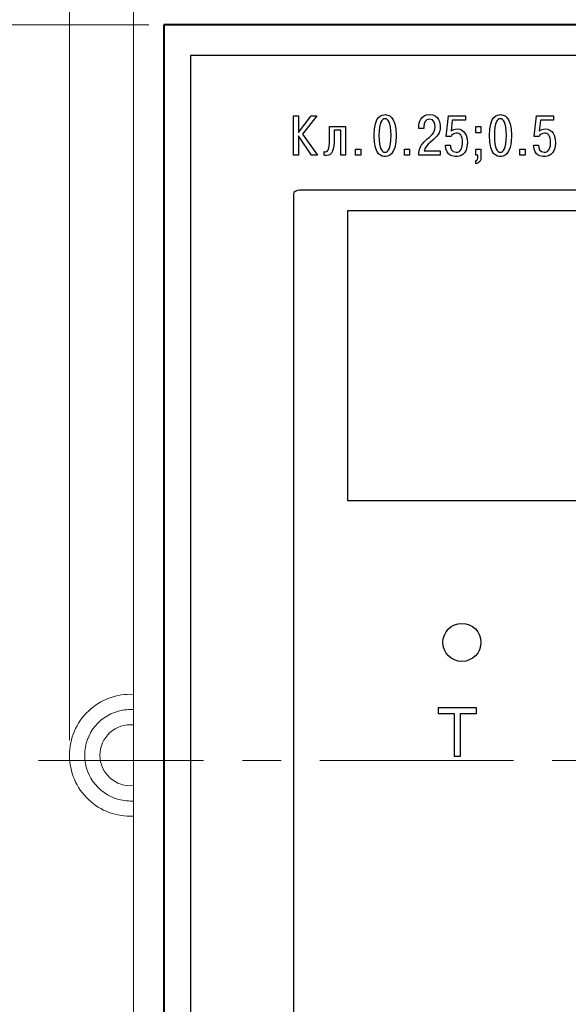
# Model space of a CAD drawing. Extents: x -426 to 19, y -329 to -22.
# Drawn here: x -361 to -325, y -154 to -89 of the extents above; entities that cross this region are included whole.
import ezdxf
from ezdxf.lldxf.tags import DXFTag

# ---------------------------------------------------------------- set-up
doc = ezdxf.new("R2010")
doc.units = 0
doc.header["$MEASUREMENT"] = 0
doc.linetypes.add('CENTER', pattern=[10.16, 6.35, -1.27, 1.27, -1.27])
doc.layers.get('0').update_dxf_attribs({"color": 250})
for name, color, linetype, lineweight in [('main', 5, 'Continuous', 40), ('size', 7, 'Continuous', 13), ('ОСЕВЫЕ', 1, 'CENTER', 15)]:
    doc.layers.add(name, color=color, linetype=linetype, lineweight=lineweight)
doc.layers.add('text', color=250, linetype='Continuous')
doc.styles.add('K5_TEXTSTYLE', font='win_eskd.shx', dxfattribs={"width": 0.8, "oblique": 15, "height": 3.5})
tags = doc.linetypes.add('New Line1', pattern=[0.8, 0.5, -0.3]).pattern_tags.tags
tags[6:7] = [DXFTag(74, 4), DXFTag(75, 0), DXFTag(340, '0'), DXFTag(46, 1.0), DXFTag(50, 0.0), DXFTag(44, 0.0), DXFTag(45, 0.0)]
tags[4:5] = [DXFTag(74, 4), DXFTag(75, 0), DXFTag(340, '0'), DXFTag(46, 1.0), DXFTag(50, 0.0), DXFTag(44, 0.0), DXFTag(45, 0.0)]
doc.dimstyles.get("Standard").update_dxf_attribs({"dimtxt": 0.18, "dimasz": 0.18, "dimexe": 0.18, "dimexo": 0.0625, "dimgap": 0.09, "dimtad": 0, "dimtih": 1, "dimtoh": 1, "dimdec": 4, "dimzin": 0, "dimdsep": 46, "dimtxsty": 'Standard', "dimcen": 0.09, "dimadec": 0, "dimazin": 0, "dimtfac": 1, "dimtdec": 4, "dimtofl": 0, "dimtmove": 0, "dimatfit": 3, "dimfxl": 1, "dimtolj": 1, "dimtzin": 0, "dimarcsym": 0})

# ---------------------------------------------------------------- blocks, each defined once
blk = doc.blocks.new('*D95')
at = {"layer": 'Defpoints', "color": 0, "ltscale": 5, "transparency": 16777216}
for p in [(-351.966, -89.617), (-363.966, -185.617), (-351.966, -185.617)]:
    blk.add_point(p, dxfattribs=at)
at = {"layer": 'size', "color": 0, "lineweight": 15, "ltscale": 5, "transparency": 16777216}
for p, q in [((-352.966, -89.617), (-364.966, -89.617)), ((-363.966, -94.617), (-363.966, -180.617)), ((-352.966, -185.617), (-364.966, -185.617))]:
    blk.add_line(p, q, dxfattribs=at)
at = {"layer": 'size', "color": 0, "ltscale": 5, "transparency": 16777216}
for points in [[(-364.799, -94.617), (-363.133, -94.617), (-363.966, -89.617)], [(-364.799, -180.617), (-363.133, -180.617), (-363.966, -185.617)]]:
    blk.add_solid(points, dxfattribs=at)
at = {"layer": 'size', "color": 0, "ltscale": 5, "transparency": 16777216, "insert": (-366.716, -137.617), "char_height": 3.5, "attachment_point": 5, "rotation": 90, "style": 'K5_TEXTSTYLE'}
blk.add_mtext('\\A1;96', dxfattribs=at)
blk = doc.blocks.new('_Dot')
at = {"color": 0, "linetype": 'ByBlock', "lineweight": -2}
blk.add_line((-0.5, 0), (-1, 0), dxfattribs=at)
at = {"color": 0, "linetype": 'ByBlock', "const_width": 0.5}
blk.add_lwpolyline([(-0.25, 0, 1), (0.25, 0, 1)], format="xyb", close=True, dxfattribs=at)
blk = doc.blocks.new('*D96')
at = {"layer": 'Defpoints', "color": 0, "ltscale": 5, "transparency": 16777216}
for p in [(-249.766, -77.617), (-358.166, -137.517), (-249.766, -137.717)]:
    blk.add_point(p, dxfattribs=at)
at = {"layer": 'size', "color": 0, "lineweight": 15, "ltscale": 5, "transparency": 16777216}
for p, q in [((-358.166, -136.517), (-358.166, -76.617)), ((-249.766, -136.717), (-249.766, -76.617)), ((-353.166, -77.617), (-254.766, -77.617))]:
    blk.add_line(p, q, dxfattribs=at)
at = {"layer": 'size', "color": 0, "ltscale": 5, "transparency": 16777216}
for points in [[(-353.166, -76.784), (-353.166, -78.451), (-358.166, -77.617)], [(-254.766, -76.784), (-254.766, -78.451), (-249.766, -77.617)]]:
    blk.add_solid(points, dxfattribs=at)
at = {"layer": 'size', "color": 0, "ltscale": 5, "transparency": 16777216, "insert": (-303.966, -74.867), "char_height": 3.5, "attachment_point": 5, "style": 'K5_TEXTSTYLE'}
blk.add_mtext('\\A1;109', dxfattribs=at)
blk = doc.blocks.new('*D99')
at = {"layer": 'Defpoints', "color": 0, "ltscale": 5, "transparency": 16777216}
for p in [(-351.966, -87.617), (-370.966, -187.617), (-351.966, -187.617)]:
    blk.add_point(p, dxfattribs=at)
at = {"layer": 'size', "color": 0, "lineweight": 15, "ltscale": 5, "transparency": 16777216}
for p, q in [((-352.966, -87.617), (-371.966, -87.617)), ((-370.966, -92.617), (-370.966, -182.617)), ((-352.966, -187.617), (-371.966, -187.617))]:
    blk.add_line(p, q, dxfattribs=at)
at = {"layer": 'size', "color": 0, "ltscale": 5, "transparency": 16777216}
for points in [[(-371.799, -92.617), (-370.133, -92.617), (-370.966, -87.617)], [(-371.799, -182.617), (-370.133, -182.617), (-370.966, -187.617)]]:
    blk.add_solid(points, dxfattribs=at)
at = {"layer": 'size', "color": 0, "ltscale": 5, "transparency": 16777216, "insert": (-373.716, -137.617), "char_height": 3.5, "attachment_point": 5, "rotation": 90, "style": 'K5_TEXTSTYLE'}
blk.add_mtext('\\A1;100', dxfattribs=at)

msp = doc.modelspace()

# ---------------------------------------------------------------- linework, layer by layer
at = {"layer": 'main', "linetype": 'New Line1', "lineweight": 18, "ltscale": 5}
for p, q in [((-353.966, -88.617), (-353.966, -186.617)), ((-354.166, -134.517), (-353.966, -134.517)), ((-353.966, -140.517), (-354.166, -140.517))]:
    msp.add_line(p, q, dxfattribs=at)
at = {"layer": 'main'}
for p, q in [((-351.966, -89.617), (-351.966, -185.617)), ((-255.966, -89.617), (-351.966, -89.617))]:
    msp.add_line(p, q, dxfattribs=at)
at = {"layer": 'main', "linetype": 'New Line1', "lineweight": 18, "ltscale": 5}
for radius, start, end in [(4, 87.13402, 180), (3, 100.03927, 259.96073), (3, 90, 100.03927), (2, 84.26083, 180), (4, 180, 272.86598), (2, 180, 275.73917), (3, 259.96073, 270)]:
    msp.add_arc((-354.166, -137.517), radius, start, end, dxfattribs=at)
at = {"layer": 'text', "color": 250}
msp.add_open_spline([(-350.235, -91.617), (-350.235, -91.617), (-257.735, -91.617), (-257.735, -91.617), (-257.735, -91.617), (-257.735, -91.617), (-257.735, -184.117), (-257.735, -184.117), (-257.735, -184.117), (-257.735, -184.117), (-350.235, -184.117), (-350.235, -184.117), (-350.235, -184.117), (-350.235, -184.117), (-350.235, -91.617), (-350.235, -91.617)], degree=3, knots=[0, 0, 0, 0, 0.2, 0.2, 0.2, 0.2, 0.4, 0.4, 0.4, 0.4, 0.6, 0.6, 0.6, 0.6, 1, 1, 1, 1], dxfattribs=at)
msp.add_open_spline([(-350.235, -91.617), (-350.235, -91.617), (-257.735, -91.617), (-257.735, -91.617), (-257.735, -91.617), (-257.735, -91.617), (-257.735, -184.117), (-257.735, -184.117), (-257.735, -184.117), (-257.735, -184.117), (-350.235, -184.117), (-350.235, -184.117), (-350.235, -184.117), (-350.235, -184.117), (-350.235, -91.617), (-350.235, -91.617)], degree=3, knots=[0, 0, 0, 0, 0.2, 0.2, 0.2, 0.2, 0.4, 0.4, 0.4, 0.4, 0.6, 0.6, 0.6, 0.6, 1, 1, 1, 1], dxfattribs=at)
msp.add_open_spline([(-350.235, -91.617), (-350.235, -91.617), (-257.735, -91.617), (-257.735, -91.617), (-257.735, -91.617), (-257.735, -91.617), (-257.735, -184.117), (-257.735, -184.117), (-257.735, -184.117), (-257.735, -184.117), (-350.235, -184.117), (-350.235, -184.117), (-350.235, -184.117), (-350.235, -184.117), (-350.235, -91.617), (-350.235, -91.617)], degree=3, knots=[0, 0, 0, 0, 0.2, 0.2, 0.2, 0.2, 0.4, 0.4, 0.4, 0.4, 0.6, 0.6, 0.6, 0.6, 1, 1, 1, 1], dxfattribs=at)
msp.add_open_spline([(-350.235, -91.617), (-350.235, -91.617), (-257.735, -91.617), (-257.735, -91.617), (-257.735, -91.617), (-257.735, -91.617), (-257.735, -184.117), (-257.735, -184.117), (-257.735, -184.117), (-257.735, -184.117), (-350.235, -184.117), (-350.235, -184.117), (-350.235, -184.117), (-350.235, -184.117), (-350.235, -91.617), (-350.235, -91.617)], degree=3, knots=[0, 0, 0, 0, 0.2, 0.2, 0.2, 0.2, 0.4, 0.4, 0.4, 0.4, 0.6, 0.6, 0.6, 0.6, 1, 1, 1, 1], dxfattribs=at)
at = {"layer": 'text', "color": 7}
for points, knots in [([(-337.476, -98.25), (-337.298, -98.25), (-336.754, -98.213), (-336.754, -96.875), (-336.754, -96.875), (-336.754, -95.538), (-337.298, -95.501), (-337.476, -95.501), (-337.476, -95.501), (-337.654, -95.501), (-338.198, -95.538), (-338.198, -96.875), (-338.198, -96.875), (-338.198, -98.213), (-337.654, -98.25), (-337.476, -98.25)], [0, 0, 0, 0, 0.2, 0.2, 0.2, 0.2, 0.4, 0.4, 0.4, 0.4, 0.6, 0.6, 0.6, 0.6, 1, 1, 1, 1]), ([(-333.868, -97.879), (-333.868, -97.879), (-334.908, -97.879), (-334.908, -97.879), (-334.908, -97.879), (-334.86, -97.63), (-334.697, -97.471), (-334.505, -97.312), (-334.505, -97.312), (-333.993, -96.886), (-333.86, -96.734), (-333.86, -96.286), (-333.86, -96.286), (-333.86, -96.086), (-333.905, -95.501), (-334.549, -95.501), (-334.549, -95.501), (-335.145, -95.501), (-335.257, -96.023), (-335.257, -96.327), (-335.257, -96.327), (-335.257, -96.327), (-335.257, -96.404), (-335.257, -96.404), (-335.257, -96.404), (-335.257, -96.404), (-334.934, -96.404), (-334.934, -96.404), (-334.934, -96.404), (-334.934, -96.404), (-334.934, -96.293), (-334.934, -96.293), (-334.934, -96.293), (-334.934, -96.045), (-334.823, -95.793), (-334.56, -95.793), (-334.56, -95.793), (-334.227, -95.793), (-334.193, -96.156), (-334.193, -96.289), (-334.193, -96.289), (-334.193, -96.76), (-334.49, -96.882), (-334.838, -97.216), (-334.838, -97.216), (-335.123, -97.49), (-335.26, -97.675), (-335.264, -98.171), (-335.264, -98.171), (-335.264, -98.171), (-333.868, -98.171), (-333.868, -98.171), (-333.868, -98.171), (-333.868, -98.171), (-333.868, -97.879), (-333.868, -97.879)], [0, 0, 0, 0, 0.066667, 0.066667, 0.066667, 0.066667, 0.133333, 0.133333, 0.133333, 0.133333, 0.2, 0.2, 0.2, 0.2, 0.266667, 0.266667, 0.266667, 0.266667, 0.333333, 0.333333, 0.333333, 0.333333, 0.4, 0.4, 0.4, 0.4, 0.466667, 0.466667, 0.466667, 0.466667, 0.533333, 0.533333, 0.533333, 0.533333, 0.6, 0.6, 0.6, 0.6, 0.666667, 0.666667, 0.666667, 0.666667, 0.733333, 0.733333, 0.733333, 0.733333, 0.8, 0.8, 0.8, 0.8, 0.866667, 0.866667, 0.866667, 0.866667, 1, 1, 1, 1]), ([(-329.912, -98.25), (-329.734, -98.25), (-329.19, -98.213), (-329.19, -96.875), (-329.19, -96.875), (-329.19, -95.538), (-329.734, -95.501), (-329.912, -95.501), (-329.912, -95.501), (-330.09, -95.501), (-330.635, -95.538), (-330.635, -96.875), (-330.635, -96.875), (-330.635, -98.213), (-330.09, -98.25), (-329.912, -98.25)], [0, 0, 0, 0, 0.2, 0.2, 0.2, 0.2, 0.4, 0.4, 0.4, 0.4, 0.6, 0.6, 0.6, 0.6, 1, 1, 1, 1]), ([(-343.155, -96.682), (-343.155, -96.682), (-343.155, -95.578), (-343.155, -95.578), (-343.155, -95.578), (-343.155, -95.578), (-343.485, -95.578), (-343.485, -95.578), (-343.485, -95.578), (-343.485, -95.578), (-343.485, -98.171), (-343.485, -98.171), (-343.485, -98.171), (-343.485, -98.171), (-343.155, -98.171), (-343.155, -98.171), (-343.155, -98.171), (-343.155, -98.171), (-343.155, -96.904), (-343.155, -96.904), (-343.155, -96.904), (-343.155, -96.904), (-342.289, -98.171), (-342.289, -98.171), (-342.289, -98.171), (-342.289, -98.171), (-341.892, -98.171), (-341.892, -98.171), (-341.892, -98.171), (-341.892, -98.171), (-342.892, -96.778), (-342.892, -96.778), (-342.892, -96.778), (-342.892, -96.778), (-341.955, -95.578), (-341.955, -95.578), (-341.955, -95.578), (-341.955, -95.578), (-342.326, -95.578), (-342.326, -95.578), (-342.326, -95.578), (-342.326, -95.578), (-343.155, -96.682), (-343.155, -96.682)], [0, 0, 0, 0, 0.083333, 0.083333, 0.083333, 0.083333, 0.166667, 0.166667, 0.166667, 0.166667, 0.25, 0.25, 0.25, 0.25, 0.333333, 0.333333, 0.333333, 0.333333, 0.416667, 0.416667, 0.416667, 0.416667, 0.5, 0.5, 0.5, 0.5, 0.583333, 0.583333, 0.583333, 0.583333, 0.666667, 0.666667, 0.666667, 0.666667, 0.75, 0.75, 0.75, 0.75, 0.833333, 0.833333, 0.833333, 0.833333, 1, 1, 1, 1]), ([(-337.476, -97.971), (-337.665, -97.971), (-337.872, -97.76), (-337.872, -96.875), (-337.872, -96.875), (-337.872, -95.989), (-337.665, -95.778), (-337.476, -95.778), (-337.476, -95.778), (-337.287, -95.778), (-337.08, -95.989), (-337.08, -96.875), (-337.08, -96.875), (-337.08, -97.76), (-337.287, -97.971), (-337.476, -97.971)], [0, 0, 0, 0, 0.2, 0.2, 0.2, 0.2, 0.4, 0.4, 0.4, 0.4, 0.6, 0.6, 0.6, 0.6, 1, 1, 1, 1]), ([(-333.517, -97.508), (-333.473, -98.242), (-332.969, -98.25), (-332.821, -98.25), (-332.821, -98.25), (-332.613, -98.25), (-332.08, -98.19), (-332.08, -97.327), (-332.08, -97.327), (-332.08, -96.882), (-332.273, -96.441), (-332.732, -96.441), (-332.732, -96.441), (-332.902, -96.441), (-333.021, -96.482), (-333.136, -96.567), (-333.136, -96.567), (-333.136, -96.567), (-333.065, -95.871), (-333.065, -95.871), (-333.065, -95.871), (-333.065, -95.871), (-332.195, -95.871), (-332.195, -95.871), (-332.195, -95.871), (-332.195, -95.871), (-332.195, -95.578), (-332.195, -95.578), (-332.195, -95.578), (-332.195, -95.578), (-333.325, -95.578), (-333.325, -95.578), (-333.325, -95.578), (-333.325, -95.578), (-333.462, -96.945), (-333.462, -96.945), (-333.462, -96.945), (-333.462, -96.945), (-333.15, -96.945), (-333.15, -96.945), (-333.15, -96.945), (-333.099, -96.808), (-332.958, -96.719), (-332.795, -96.719), (-332.795, -96.719), (-332.587, -96.719), (-332.395, -96.875), (-332.395, -97.33), (-332.395, -97.33), (-332.395, -97.608), (-332.461, -97.971), (-332.821, -97.971), (-332.821, -97.971), (-333.11, -97.971), (-333.191, -97.682), (-333.191, -97.508), (-333.191, -97.508), (-333.191, -97.508), (-333.517, -97.508), (-333.517, -97.508)], [0, 0, 0, 0, 0.0625, 0.0625, 0.0625, 0.0625, 0.125, 0.125, 0.125, 0.125, 0.1875, 0.1875, 0.1875, 0.1875, 0.25, 0.25, 0.25, 0.25, 0.3125, 0.3125, 0.3125, 0.3125, 0.375, 0.375, 0.375, 0.375, 0.4375, 0.4375, 0.4375, 0.4375, 0.5, 0.5, 0.5, 0.5, 0.5625, 0.5625, 0.5625, 0.5625, 0.625, 0.625, 0.625, 0.625, 0.6875, 0.6875, 0.6875, 0.6875, 0.75, 0.75, 0.75, 0.75, 0.8125, 0.8125, 0.8125, 0.8125, 0.875, 0.875, 0.875, 0.875, 1, 1, 1, 1]), ([(-329.912, -97.971), (-330.101, -97.971), (-330.309, -97.76), (-330.309, -96.875), (-330.309, -96.875), (-330.309, -95.989), (-330.101, -95.778), (-329.912, -95.778), (-329.912, -95.778), (-329.723, -95.778), (-329.516, -95.989), (-329.516, -96.875), (-329.516, -96.875), (-329.516, -97.76), (-329.723, -97.971), (-329.912, -97.971)], [0, 0, 0, 0, 0.2, 0.2, 0.2, 0.2, 0.4, 0.4, 0.4, 0.4, 0.6, 0.6, 0.6, 0.6, 1, 1, 1, 1]), ([(-327.745, -97.508), (-327.7, -98.242), (-327.196, -98.25), (-327.048, -98.25), (-327.048, -98.25), (-326.841, -98.25), (-326.307, -98.19), (-326.307, -97.327), (-326.307, -97.327), (-326.307, -96.882), (-326.5, -96.441), (-326.959, -96.441), (-326.959, -96.441), (-327.13, -96.441), (-327.248, -96.482), (-327.363, -96.567), (-327.363, -96.567), (-327.363, -96.567), (-327.293, -95.871), (-327.293, -95.871), (-327.293, -95.871), (-327.293, -95.871), (-326.422, -95.871), (-326.422, -95.871), (-326.422, -95.871), (-326.422, -95.871), (-326.422, -95.578), (-326.422, -95.578), (-326.422, -95.578), (-326.422, -95.578), (-327.552, -95.578), (-327.552, -95.578), (-327.552, -95.578), (-327.552, -95.578), (-327.689, -96.945), (-327.689, -96.945), (-327.689, -96.945), (-327.689, -96.945), (-327.378, -96.945), (-327.378, -96.945), (-327.378, -96.945), (-327.326, -96.808), (-327.185, -96.719), (-327.022, -96.719), (-327.022, -96.719), (-326.815, -96.719), (-326.622, -96.875), (-326.622, -97.33), (-326.622, -97.33), (-326.622, -97.608), (-326.689, -97.971), (-327.048, -97.971), (-327.048, -97.971), (-327.337, -97.971), (-327.419, -97.682), (-327.419, -97.508), (-327.419, -97.508), (-327.419, -97.508), (-327.745, -97.508), (-327.745, -97.508)], [0, 0, 0, 0, 0.0625, 0.0625, 0.0625, 0.0625, 0.125, 0.125, 0.125, 0.125, 0.1875, 0.1875, 0.1875, 0.1875, 0.25, 0.25, 0.25, 0.25, 0.3125, 0.3125, 0.3125, 0.3125, 0.375, 0.375, 0.375, 0.375, 0.4375, 0.4375, 0.4375, 0.4375, 0.5, 0.5, 0.5, 0.5, 0.5625, 0.5625, 0.5625, 0.5625, 0.625, 0.625, 0.625, 0.625, 0.6875, 0.6875, 0.6875, 0.6875, 0.75, 0.75, 0.75, 0.75, 0.8125, 0.8125, 0.8125, 0.8125, 0.875, 0.875, 0.875, 0.875, 1, 1, 1, 1]), ([(-341.112, -96.289), (-341.112, -96.289), (-341.112, -96.997), (-341.112, -96.997), (-341.112, -96.997), (-341.112, -97.586), (-341.127, -97.938), (-341.397, -97.938), (-341.397, -97.938), (-341.416, -97.938), (-341.438, -97.934), (-341.457, -97.93), (-341.457, -97.93), (-341.457, -97.93), (-341.457, -98.168), (-341.457, -98.168), (-341.457, -98.168), (-341.412, -98.179), (-341.372, -98.183), (-341.327, -98.183), (-341.327, -98.183), (-340.916, -98.183), (-340.816, -97.842), (-340.816, -96.997), (-340.816, -96.997), (-340.816, -96.997), (-340.816, -96.519), (-340.816, -96.519), (-340.816, -96.519), (-340.816, -96.519), (-340.364, -96.519), (-340.364, -96.519), (-340.364, -96.519), (-340.364, -96.519), (-340.364, -98.171), (-340.364, -98.171), (-340.364, -98.171), (-340.364, -98.171), (-340.057, -98.171), (-340.057, -98.171), (-340.057, -98.171), (-340.057, -98.171), (-340.057, -96.289), (-340.057, -96.289), (-340.057, -96.289), (-340.057, -96.289), (-341.112, -96.289), (-341.112, -96.289)], [0, 0, 0, 0, 0.076923, 0.076923, 0.076923, 0.076923, 0.153846, 0.153846, 0.153846, 0.153846, 0.230769, 0.230769, 0.230769, 0.230769, 0.307692, 0.307692, 0.307692, 0.307692, 0.384615, 0.384615, 0.384615, 0.384615, 0.461538, 0.461538, 0.461538, 0.461538, 0.538462, 0.538462, 0.538462, 0.538462, 0.615385, 0.615385, 0.615385, 0.615385, 0.692308, 0.692308, 0.692308, 0.692308, 0.769231, 0.769231, 0.769231, 0.769231, 0.846154, 0.846154, 0.846154, 0.846154, 1, 1, 1, 1]), ([(-331.526, -96.693), (-331.526, -96.693), (-331.185, -96.693), (-331.185, -96.693), (-331.185, -96.693), (-331.185, -96.693), (-331.185, -96.289), (-331.185, -96.289), (-331.185, -96.289), (-331.185, -96.289), (-331.526, -96.289), (-331.526, -96.289), (-331.526, -96.289), (-331.526, -96.289), (-331.526, -96.693), (-331.526, -96.693)], [0, 0, 0, 0, 0.2, 0.2, 0.2, 0.2, 0.4, 0.4, 0.4, 0.4, 0.6, 0.6, 0.6, 0.6, 1, 1, 1, 1]), ([(-339.41, -98.171), (-339.41, -98.171), (-339.069, -98.171), (-339.069, -98.171), (-339.069, -98.171), (-339.069, -98.171), (-339.069, -97.767), (-339.069, -97.767), (-339.069, -97.767), (-339.069, -97.767), (-339.41, -97.767), (-339.41, -97.767), (-339.41, -97.767), (-339.41, -97.767), (-339.41, -98.171), (-339.41, -98.171)], [0, 0, 0, 0, 0.2, 0.2, 0.2, 0.2, 0.4, 0.4, 0.4, 0.4, 0.6, 0.6, 0.6, 0.6, 1, 1, 1, 1]), ([(-336.203, -98.171), (-336.203, -98.171), (-335.863, -98.171), (-335.863, -98.171), (-335.863, -98.171), (-335.863, -98.171), (-335.863, -97.767), (-335.863, -97.767), (-335.863, -97.767), (-335.863, -97.767), (-336.203, -97.767), (-336.203, -97.767), (-336.203, -97.767), (-336.203, -97.767), (-336.203, -98.171), (-336.203, -98.171)], [0, 0, 0, 0, 0.2, 0.2, 0.2, 0.2, 0.4, 0.4, 0.4, 0.4, 0.6, 0.6, 0.6, 0.6, 1, 1, 1, 1]), ([(-331.526, -97.767), (-331.526, -97.767), (-331.526, -98.171), (-331.526, -98.171), (-331.526, -98.171), (-331.526, -98.171), (-331.385, -98.171), (-331.385, -98.171), (-331.385, -98.171), (-331.385, -98.171), (-331.385, -98.257), (-331.385, -98.257), (-331.385, -98.257), (-331.385, -98.461), (-331.455, -98.505), (-331.526, -98.52), (-331.526, -98.52), (-331.526, -98.52), (-331.526, -98.735), (-331.526, -98.735), (-331.526, -98.735), (-331.289, -98.676), (-331.185, -98.524), (-331.185, -98.298), (-331.185, -98.298), (-331.185, -98.298), (-331.185, -97.767), (-331.185, -97.767), (-331.185, -97.767), (-331.185, -97.767), (-331.526, -97.767), (-331.526, -97.767)], [0, 0, 0, 0, 0.111111, 0.111111, 0.111111, 0.111111, 0.222222, 0.222222, 0.222222, 0.222222, 0.333333, 0.333333, 0.333333, 0.333333, 0.444444, 0.444444, 0.444444, 0.444444, 0.555556, 0.555556, 0.555556, 0.555556, 0.666667, 0.666667, 0.666667, 0.666667, 0.777778, 0.777778, 0.777778, 0.777778, 1, 1, 1, 1]), ([(-328.64, -98.171), (-328.64, -98.171), (-328.299, -98.171), (-328.299, -98.171), (-328.299, -98.171), (-328.299, -98.171), (-328.299, -97.767), (-328.299, -97.767), (-328.299, -97.767), (-328.299, -97.767), (-328.64, -97.767), (-328.64, -97.767), (-328.64, -97.767), (-328.64, -97.767), (-328.64, -98.171), (-328.64, -98.171)], [0, 0, 0, 0, 0.2, 0.2, 0.2, 0.2, 0.4, 0.4, 0.4, 0.4, 0.6, 0.6, 0.6, 0.6, 1, 1, 1, 1]), ([(-297.985, -175.467), (-297.985, -175.467), (-264.88, -175.467), (-264.88, -175.467), (-264.88, -175.467), (-264.663, -175.467), (-264.485, -175.363), (-264.485, -175.236), (-264.485, -175.236), (-264.485, -175.236), (-264.485, -100.699), (-264.485, -100.699), (-264.485, -100.699), (-264.485, -100.571), (-264.663, -100.467), (-264.88, -100.467), (-264.88, -100.467), (-264.88, -100.467), (-343.09, -100.467), (-343.09, -100.467), (-343.09, -100.467), (-343.307, -100.467), (-343.485, -100.571), (-343.485, -100.699), (-343.485, -100.699), (-343.485, -100.699), (-343.485, -175.236), (-343.485, -175.236), (-343.485, -175.236), (-343.485, -175.363), (-343.307, -175.467), (-343.09, -175.467), (-343.09, -175.467), (-343.09, -175.467), (-309.985, -175.467), (-309.985, -175.467)], [0, 0, 0, 0, 0.1, 0.1, 0.1, 0.1, 0.2, 0.2, 0.2, 0.2, 0.3, 0.3, 0.3, 0.3, 0.4, 0.4, 0.4, 0.4, 0.5, 0.5, 0.5, 0.5, 0.6, 0.6, 0.6, 0.6, 0.7, 0.7, 0.7, 0.7, 0.8, 0.8, 0.8, 0.8, 1, 1, 1, 1]), ([(-332.943, -137.576), (-332.943, -137.576), (-332.943, -134.78), (-332.943, -134.78), (-332.943, -134.78), (-332.943, -134.78), (-333.987, -134.78), (-333.987, -134.78), (-333.987, -134.78), (-333.987, -134.78), (-333.987, -134.406), (-333.987, -134.406), (-333.987, -134.406), (-333.987, -134.406), (-331.476, -134.406), (-331.476, -134.406), (-331.476, -134.406), (-331.476, -134.406), (-331.476, -134.78), (-331.476, -134.78), (-331.476, -134.78), (-331.476, -134.78), (-332.524, -134.78), (-332.524, -134.78), (-332.524, -134.78), (-332.524, -134.78), (-332.524, -137.576), (-332.524, -137.576), (-332.524, -137.576), (-332.524, -137.576), (-332.943, -137.576), (-332.943, -137.576)], [0, 0, 0, 0, 0.111111, 0.111111, 0.111111, 0.111111, 0.222222, 0.222222, 0.222222, 0.222222, 0.333333, 0.333333, 0.333333, 0.333333, 0.444444, 0.444444, 0.444444, 0.444444, 0.555556, 0.555556, 0.555556, 0.555556, 0.666667, 0.666667, 0.666667, 0.666667, 0.777778, 0.777778, 0.777778, 0.777778, 1, 1, 1, 1])]:
    msp.add_open_spline(points, degree=3, knots=knots, dxfattribs=at)
at = {"layer": 'text', "color": 240}
for points in [[(-339.935, -101.817), (-339.935, -101.817), (-288.935, -101.817), (-288.935, -101.817), (-288.935, -101.817), (-288.935, -101.817), (-288.935, -120.817), (-288.935, -120.817), (-288.935, -120.817), (-288.935, -120.817), (-339.935, -120.817), (-339.935, -120.817), (-339.935, -120.817), (-339.935, -120.817), (-339.935, -101.817), (-339.935, -101.817)], [(-332.435, -131.367), (-331.747, -131.367), (-331.185, -130.806), (-331.185, -130.117), (-331.185, -130.117), (-331.185, -129.429), (-331.747, -128.868), (-332.435, -128.868), (-332.435, -128.868), (-333.124, -128.868), (-333.685, -129.429), (-333.685, -130.117), (-333.685, -130.117), (-333.685, -130.806), (-333.124, -131.367), (-332.435, -131.367)]]:
    msp.add_open_spline(points, degree=3, knots=[0, 0, 0, 0, 0.2, 0.2, 0.2, 0.2, 0.4, 0.4, 0.4, 0.4, 0.6, 0.6, 0.6, 0.6, 1, 1, 1, 1], dxfattribs=at)
at = {"layer": 'ОСЕВЫЕ', "ltscale": 2}
msp.add_line((-247.769, -137.867), (-360.201, -137.867), dxfattribs=at)

# ---------------------------------------------------------------- dimensions: what is measured, and where the dimension line sits
at = {"layer": 'size', "ltscale": 5}
dim = msp.add_linear_dim(base=(-249.766, -77.617), p1=(-358.166, -137.517), p2=(-249.766, -137.717), text='109', dimstyle='Standard', override={"dimtxt": 3.5, "dimasz": 5, "dimexe": 1, "dimexo": 1, "dimgap": 1, "dimtad": 1, "dimtih": 0, "dimtoh": 0, "dimdec": 1, "dimzin": 8, "dimdsep": 44, "dimtxsty": 'K5_TEXTSTYLE', "dimcen": 1, "dimazin": 2, "dimtdec": 1, "dimtofl": 1, "dimldrblk": 'Dot', "dimlwd": 15, "dimlwe": 15}, dxfattribs=at)
dim.commit()
dim.dimension.update_dxf_attribs({"geometry": '*D96', "text_midpoint": (-303.966, -74.867)})
for base, p1, p2, picture, middle in [((-370.966, -187.617), (-351.966, -87.617), (-351.966, -187.617), '*D99', (-373.716, -137.617)), ((-363.966, -185.617), (-351.966, -89.617), (-351.966, -185.617), '*D95', (-366.716, -137.617))]:
    dim = msp.add_linear_dim(base=base, p1=p1, p2=p2, angle=90, dimstyle='Standard', override={"dimtxt": 3.5, "dimasz": 5, "dimexe": 1, "dimexo": 1, "dimgap": 1, "dimtad": 1, "dimtih": 0, "dimtoh": 0, "dimdec": 1, "dimzin": 8, "dimdsep": 44, "dimtxsty": 'K5_TEXTSTYLE', "dimcen": 1, "dimazin": 2, "dimtdec": 1, "dimtofl": 1, "dimldrblk": 'Dot', "dimlwd": 15, "dimlwe": 15}, dxfattribs=at)
    dim.commit()
    dim.dimension.update_dxf_attribs({"geometry": picture, "text_midpoint": middle})

doc.saveas('drawing.dxf')
